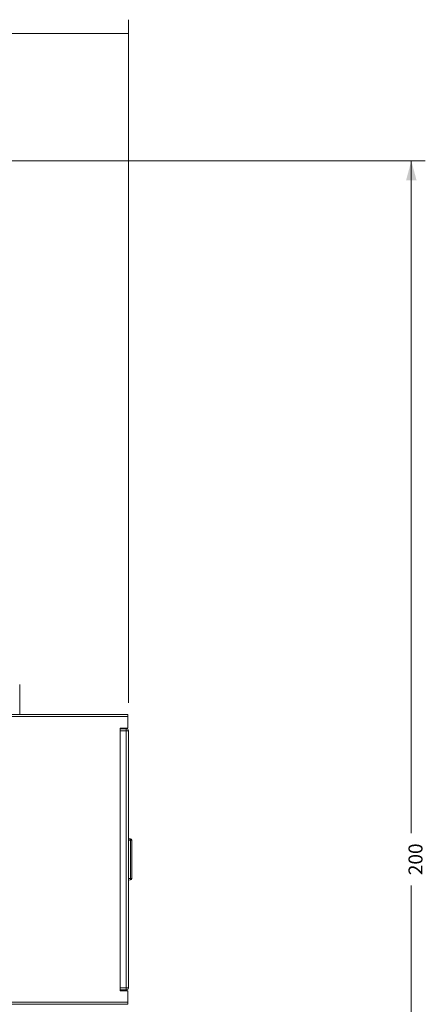
# Model space of a CAD drawing. Units: millimetres. Extents: x 114 to 663, y 228 to 451.
# Drawn here: x 605 to 663, y 307 to 448 of the extents above; entities that cross this region are included whole.
import ezdxf

# ---------------------------------------------------------------- set-up
doc = ezdxf.new("R2010")
doc.units = ezdxf.units.MM
doc.layers.add('1', color=7, linetype='Continuous', true_color=0xffffff)
doc.styles.add('Arial', font='arial.ttf')
doc.dimstyles.get("Standard").update_dxf_attribs({"dimtxt": 0.18, "dimasz": 0.18, "dimexe": 0.18, "dimexo": 0.0625, "dimgap": 0.09, "dimtad": 0, "dimtih": 1, "dimtoh": 1, "dimdec": 4, "dimzin": 0, "dimdsep": 46, "dimtxsty": 'Standard', "dimcen": 0.09, "dimadec": 0, "dimazin": 0, "dimtfac": 1, "dimtdec": 4, "dimtofl": 0, "dimtmove": 0, "dimatfit": 3, "dimfxl": 1, "dimtolj": 1, "dimtzin": 0, "dimarcsym": 0})

# ---------------------------------------------------------------- blocks, each defined once
blk = doc.blocks.new('_U2')
at = {"layer": '1', "color": 18, "lineweight": 18}
blk.add_line((620.61, 350.05), (620.61, 447.85), dxfattribs=at)
at = {"layer": '1', "color": 225, "lineweight": 18}
blk.add_line((620.61, 445.85), (536.41, 445.85), dxfattribs=at)
at = {"layer": '1', "color": 225, "lineweight": 70}
blk.add_solid([(620.61, 445.85), (617.81, 445.1), (617.81, 446.6), (620.61, 445.85)], dxfattribs=at)
blk = doc.blocks.new('_U4')
at = {"layer": '1', "color": 18, "lineweight": 18, "transparency": 16777216}
for p, q in [((542.68, 427.65), (663.11, 427.65)), ((542.02, 227.67), (663.11, 227.67))]:
    blk.add_line(p, q, dxfattribs=at)
at = {"layer": '1', "color": 225, "lineweight": 18, "transparency": 16777216}
for p, q in [((661.11, 427.65), (661.11, 331.39)), ((661.11, 227.67), (661.11, 323.93))]:
    blk.add_line(p, q, dxfattribs=at)
at = {"layer": '1', "color": 225, "lineweight": 70, "transparency": 16777216}
for points in [[(661.11, 427.65), (661.86, 424.85), (660.36, 424.85)], [(661.11, 227.67), (660.36, 230.47), (661.86, 230.47)]]:
    blk.add_solid(points, dxfattribs=at)
at = {"layer": '1', "color": 5, "linetype": 'Continuous', "lineweight": 13, "transparency": 16777216, "insert": (662.71, 327.66), "char_height": 2, "attachment_point": 8, "rotation": 90, "line_spacing_factor": 1.047437, "style": 'Arial'}
blk.add_mtext('\\W1.0000;200', dxfattribs=at)

msp = doc.modelspace()

# ---------------------------------------------------------------- linework, layer by layer
at = {"layer": '1', "color": 155, "linetype": 'Continuous', "lineweight": 18}
for p, q in [((605.054, 348.405), (605.054, 352.684)), ((620.512, 348.404), (596.18, 348.404)), ((620.512, 348.104), (620.512, 348.404)), ((620.512, 348.104), (620.512, 346.454)), ((619.412, 346.454), (619.412, 308.854)), ((620.512, 346.454), (619.412, 346.454)), ((619.412, 346.354), (619.412, 346.054)), ((620.312, 346.354), (619.412, 346.354)), ((619.412, 346.054), (619.412, 309.254)), ((620.612, 309.254), (620.612, 346.054)), ((620.922, 330.596), (620.612, 330.613)), ((621.112, 324.912), (621.112, 330.397)), ((620.612, 324.696), (620.922, 324.713)), ((619.412, 308.954), (619.412, 309.254)), ((619.412, 308.954), (620.312, 308.954)), ((619.412, 308.854), (620.512, 308.854)), ((620.512, 308.854), (620.512, 307.204)), ((596.18, 306.904), (620.512, 306.904)), ((620.512, 306.904), (620.512, 307.204))]:
    msp.add_line(p, q, dxfattribs=at)
at = {"layer": '1', "color": 155, "linetype": 'Continuous', "lineweight": 13}
for p, q in [((596.353, 348.104), (620.512, 348.104)), ((619.412, 346.054), (620.312, 346.054)), ((620.312, 346.354), (620.312, 346.054)), ((620.312, 346.054), (620.312, 309.254)), ((620.612, 346.054), (620.312, 346.054)), ((620.612, 330.413), (620.922, 330.397)), ((620.922, 330.397), (621.112, 330.397)), ((620.922, 330.397), (620.922, 324.912)), ((620.922, 324.912), (620.612, 324.896)), ((621.112, 324.912), (620.922, 324.912)), ((620.312, 309.254), (619.412, 309.254)), ((620.312, 308.954), (620.312, 309.254)), ((620.312, 309.254), (620.612, 309.254)), ((620.512, 307.204), (596.353, 307.204))]:
    msp.add_line(p, q, dxfattribs=at)
at = {"layer": '1', "color": 155, "linetype": 'Continuous', "lineweight": 18}
for centre, radius, start, end in [((620.312, 346.054), 0.3, 0, 90), ((620.912, 330.397), 0.2, 0, 87), ((620.912, 324.912), 0.2, 273, 0), ((620.312, 309.254), 0.3, 270, 0)]:
    msp.add_arc(centre, radius, start, end, dxfattribs=at)
at = {"layer": '1', "color": 155, "linetype": 'Continuous', "lineweight": 13}
for centre, major_axis, start_param, end_param in [((620.912, 330.397), (-0.01, -0.2), 1.5735354, 3.1415927), ((620.912, 324.912), (0.01, -0.2), 0, 1.5680573)]:
    msp.add_ellipse(centre, major_axis=major_axis, ratio=0.0522644, start_param=start_param, end_param=end_param, dxfattribs=at)

# ---------------------------------------------------------------- block references
at = {"layer": '1', "color": 5, "linetype": 'Continuous', "lineweight": 13}
msp.add_blockref('_U2', (0, 0), dxfattribs=at)

# ---------------------------------------------------------------- dimensions: what is measured, and where the dimension line sits
dim = msp.add_linear_dim(base=(661.112, 227.667), p1=(538.68, 427.649), p2=(538.022, 227.667), angle=90, dimstyle='Standard', override={"dimtxt": 2, "dimasz": 2.8, "dimexe": 2, "dimexo": 4, "dimgap": 1.5, "dimtih": 0, "dimtoh": 0, "dimdec": 0, "dimlfac": 1, "dimzin": 8, "dimdsep": 44, "dimlunit": 2, "dimtxsty": 'Arial', "dimsah": 1, "dimse1": 0, "dimse2": 0, "dimsd1": 0, "dimsd2": 0, "dimclrd": 225, "dimclre": 18, "dimclrt": 5, "dimtol": 0, "dimtm": -0.1, "dimtfac": 0.9, "dimtdec": 2, "dimtofl": 1, "dimtmove": 0, "dimatfit": 2, "dimtzin": 8, "dimlwd": 18, "dimlwe": 18}, dxfattribs=at)
dim.commit()
dim.dimension.update_dxf_attribs({"geometry": '_U4', "text_midpoint": (661.112, 327.658), "dimtype": 160})

doc.saveas('drawing.dxf')
